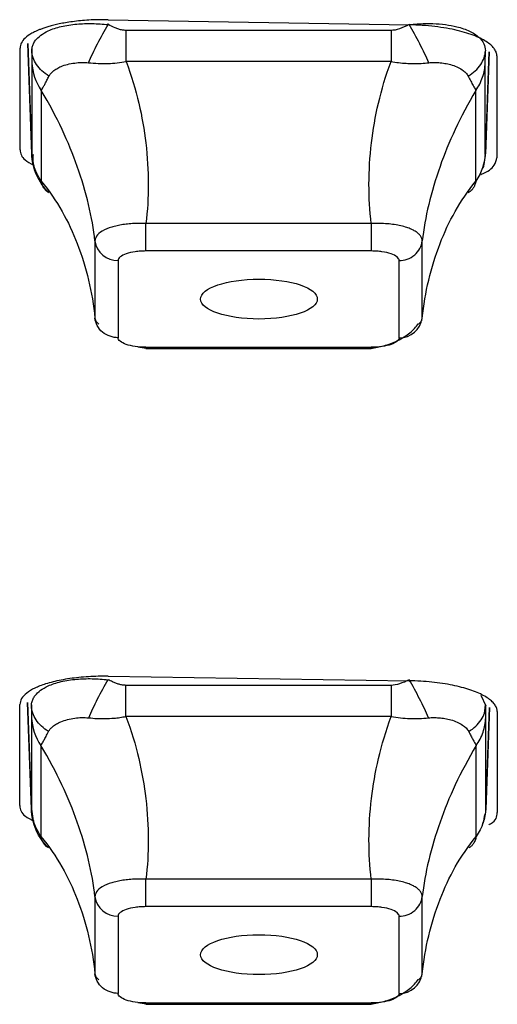
# Model space of a CAD drawing. Units: inches. Extents: x -27.3 to 23.7, y 3.2 to 36.2.
# Drawn here: x -12 to -11.8, y 10.5 to 10.9 of the extents above; entities that cross this region are included whole.
import ezdxf

# ---------------------------------------------------------------- set-up
doc = ezdxf.new("R2010")
doc.units = ezdxf.units.IN
doc.header["$MEASUREMENT"] = 0

msp = doc.modelspace()

# ---------------------------------------------------------------- linework, layer by layer
at = {"linetype": 'Continuous'}
for p, q in [((-11.93190607828306, 10.85902760331962), (-11.82954387357068, 10.85729837911094)), ((-11.93190607828998, 10.85737908813324), (-11.93190607186969, 10.8576948037567)), ((-11.83570780107432, 10.85539509339848), (-11.92574215078129, 10.85539509339848)), ((-11.9592448830229, 10.85094480291351), (-11.95781983041961, 10.81260082656142)), ((-11.95785111751259, 10.81349542616879), (-11.95924459585313, 10.85099318341084)), ((-11.96183636928276, 10.81479363448215), (-11.96182232301801, 10.84942559559854)), ((-11.95788276275439, 10.8493569468903), (-11.95785111751259, 10.84850536209977)), ((-11.80363012143888, 10.8126008264822), (-11.80231183496033, 10.84807204027621)), ((-11.80231391827877, 10.84807155280055), (-11.80359883434305, 10.81349542616877)), ((-11.79972780303917, 10.8467299803733), (-11.79971249933251, 10.81213185610497)), ((-11.95777831382898, 10.84443808032127), (-11.95777831382898, 10.81364451913029)), ((-11.8357078010743, 10.84487007371685), (-11.92574215078117, 10.84487007371685)), ((-11.80367163802666, 10.81364451913025), (-11.80367163802666, 10.84443808032125)), ((-11.95460678951087, 10.83499778584148), (-11.95460678951087, 10.80420422465052)), ((-11.80684316234475, 10.80420422465047), (-11.80684316234475, 10.83499778584144)), ((-11.95718671034838, 10.80925210894984), (-11.9570858954289, 10.80867594574416)), ((-11.84240657604377, 10.78979198681547), (-11.91904275106679, 10.78979198690176)), ((-11.84240657703338, 10.78979198681557), (-11.84240657703338, 10.7804766413461)), ((-11.93636060329263, 10.78386914576551), (-11.93636060329263, 10.75765803200728)), ((-11.82508934856301, 10.75765781737453), (-11.82508934856301, 10.78386893113302)), ((-11.84240657703338, 10.7804766413461), (-11.91904337482175, 10.7804766413461)), ((-11.9285285138597, 10.77723253273305), (-11.9285285138597, 10.75102120416945)), ((-11.83292143799593, 10.75102120416928), (-11.83292143799593, 10.77723253273288)), ((-11.92173805767174, 10.74796627169472), (-11.91891651171818, 10.74743018634281)), ((-11.91904337482226, 10.74777709555623), (-11.84240657703388, 10.74777709555623)), ((-11.91904337482226, 10.74730223430257), (-11.91904337482226, 10.74777709555623)), ((-11.91904337482226, 10.74730223430257), (-11.84240657703388, 10.74730223430257)), ((-11.93190607827782, 10.6360159480832), (-11.82954387354661, 10.63447493660609)), ((-11.8356304785059, 10.63292232202239), (-11.9258194733498, 10.63292232202243)), ((-11.80514924845712, 10.62959958820036), (-11.80346346161869, 10.62593009653482)), ((-11.96196593245426, 10.5920620380562), (-11.96194111388931, 10.62640412437391)), ((-11.95933359320861, 10.6271136856935), (-11.95795600416643, 10.59004681424925)), ((-11.95798649023683, 10.59092016060392), (-11.95933149065448, 10.62711340934881)), ((-11.95800182951333, 10.62634290800984), (-11.95798649023683, 10.62593009653485)), ((-11.80391037321403, 10.62342238208988), (-11.80364275851149, 10.62632037627764)), ((-11.83563047850582, 10.62236141397179), (-11.9258194733498, 10.62236141397179)), ((-11.803493947692, 10.59004681417264), (-11.80217844037712, 10.6254432488364)), ((-11.80218053589483, 10.62544272021491), (-11.8034634616188, 10.59092016060398)), ((-11.7995978810565, 10.62400803929727), (-11.79957060000106, 10.58973221681326)), ((-11.95791574861994, 10.62194474935424), (-11.95791574861994, 10.59109829641136)), ((-11.8035342032357, 10.59109829641139), (-11.8035342032357, 10.62194474935428)), ((-11.95472410505381, 10.61247544769363), (-11.95472410505381, 10.58162899475071)), ((-11.80672584680182, 10.5816289947507), (-11.80672584680182, 10.61247544769363)), ((-11.9578889824789, 10.59092445622557), (-11.95733513227877, 10.58696232694546)), ((-11.80422783231348, 10.58610204662115), (-11.80382139188648, 10.58903337504298)), ((-11.95727512499343, 10.58653304729148), (-11.95720810063523, 10.58605356895589)), ((-11.84240658936407, 10.56707496026987), (-11.91904273725774, 10.56707496035637)), ((-11.84240658847194, 10.56707496026983), (-11.84240658847194, 10.55775963398754)), ((-11.93636061328774, 10.56115211167055), (-11.93636061328773, 10.53494100676932)), ((-11.82508933856789, 10.53494079154231), (-11.82508933856789, 10.56115189644265)), ((-11.84240658847194, 10.55775963398754), (-11.91904336338277, 10.55775963398754)), ((-11.92852852589317, 10.55451551734658), (-11.92852852589317, 10.52830419660756)), ((-11.83292142596247, 10.52830419660725), (-11.83292142596247, 10.55451551734627)), ((-11.92173806806301, 10.52524925764751), (-11.9189165000877, 10.52471317012447)), ((-11.91904336338368, 10.52506007996629), (-11.84240658847287, 10.52506007996629)), ((-11.91904336338368, 10.52458521871263), (-11.91904336338368, 10.52506007996629)), ((-11.91904336338368, 10.52458521871263), (-11.84240658847287, 10.52458521871263))]:
    msp.add_line(p, q, dxfattribs=at)
for centre, radius, start, end in [((-11.92872718448694, 10.78493783696767), 0.0077078650329496, 187.9697022878427, 271.4769653035693), ((-11.83272276736869, 10.75872650840389), 0.0077078650329368, 268.5230346963509, 352.0302977122262), ((-11.92872719576181, 10.56222082310898), 0.0077078665406732, 187.9698509697632, 271.4769593737325), ((-11.83272275609381, 10.53600950236964), 0.0077078665406559, 268.52304062616, 352.0301490303544)]:
    msp.add_arc(centre, radius, start, end, dxfattribs=at)
for centre, major_axis, ratio in [((-11.88060648884601, 10.76414036579777), (0.0198403323626408, 7.0993114321e-06), 0.3415978452979572), ((-11.88060643341998, 10.54143687252867), (0.0198404500528007, 1.42049355993e-05), 0.3417554800339733)]:
    msp.add_ellipse(centre, major_axis=major_axis, ratio=ratio, dxfattribs=at)
for points, knots in [([(-11.93190607829002, 10.85902760331973), (-11.93302927673146, 10.85903469334776), (-11.935217703662, 10.85904850747685), (-11.93837393832061, 10.85891574867264), (-11.94128990054204, 10.85869299703177), (-11.94394981902124, 10.85838982789045), (-11.94634740257007, 10.85802793228983), (-11.94848417850536, 10.85762424783373), (-11.95036787433555, 10.85719481249199), (-11.95201090864294, 10.85675367896307), (-11.95342901875541, 10.85631314733713), (-11.95464005505887, 10.85588376180356), (-11.9556629136968, 10.85547444159334), (-11.956516715562, 10.8550925797425), (-11.95721987106358, 10.85474431212857), (-11.95856415328822, 10.85401356733838), (-11.96020479786605, 10.85283094728793), (-11.96157522476181, 10.85113953801328), (-11.96174112317615, 10.84998882034526), (-11.96182232301782, 10.8494255955981)], [0, 0, 0, 0, 0.0717370799820283, 0.1397717019182129, 0.2041025002807745, 0.2647281881954901, 0.3216475575359876, 0.374859479040001, 0.4243629024583278, 0.4701568567531199, 0.5122404503725435, 0.550612871646952, 0.5852733893856898, 0.6162213538206776, 0.6434561981808945, 0.6669774414981366, 0.7825683946321527, 0.8935769699521336, 1, 1, 1, 1]), ([(-11.9578511175126, 10.84850536209972), (-11.95782478002297, 10.84890907246903), (-11.95777210531445, 10.84971648905798), (-11.95731636953827, 10.85090492018947), (-11.95644029041855, 10.85230145837956), (-11.95486619877968, 10.85382501207365), (-11.95205801924106, 10.85547255743668), (-11.9479847237796, 10.85684798939279), (-11.94281845211361, 10.85763144188932), (-11.93736986694931, 10.85782018480226), (-11.93372774629986, 10.85752615306221), (-11.93190607828998, 10.8573790881332)], [0, 0, 0, 0, 0.0674003234301111, 0.1347999540664067, 0.2022001717031772, 0.3154757103959982, 0.4287600724294868, 0.5799702582691891, 0.7312512990436771, 0.8655808089978682, 1, 1, 1, 1]), ([(-11.93857617792577, 10.8444373037468), (-11.93770975125011, 10.84642037217913), (-11.93665171059262, 10.84864107979919), (-11.93434568056311, 10.85311539740431), (-11.93310361761141, 10.85535750852568), (-11.93190607829012, 10.85737908813319)], [0, 0, 0, 0, 0.5, 0.5, 1, 1, 1, 1]), ([(-11.92574215078136, 10.85539509339361), (-11.92617438176779, 10.85542205307495), (-11.92703891149122, 10.85547597666344), (-11.92829406053785, 10.8558074982287), (-11.92994485992541, 10.85638435701421), (-11.9311164402537, 10.8569785832523), (-11.93190607829012, 10.85737908813319)], [0, 0, 0, 0, 0.1973408506598098, 0.3947126337368339, 0.5920399858039715, 0.9999999999999998, 0.9999999999999998, 0.9999999999999998, 0.9999999999999998]), ([(-11.82287377327422, 10.84443727821263), (-11.82374021360473, 10.84642034595589), (-11.82479826953475, 10.8486410506827), (-11.82710433074108, 10.85311535971954), (-11.82834640955561, 10.85535746527948), (-11.82954396389699, 10.85737903973192)], [0, 0, 0, 0, 0.5, 0.5, 1, 1, 1, 1]), ([(-11.82954387356562, 10.85737908813319), (-11.82863162023892, 10.85746178153697), (-11.82680712296236, 10.85762716749454), (-11.82410048243204, 10.85773400222843), (-11.82085143368522, 10.85771966359436), (-11.8171605393688, 10.85744248603742), (-11.81283017813447, 10.85664850666214), (-11.80880823899758, 10.85525520532067), (-11.80578909909843, 10.8532390821805), (-11.80393366550475, 10.85092970355096), (-11.80371046955704, 10.84931365567436), (-11.80359883434312, 10.84850536209966)], [0, 0, 0, 0, 0.0674003234301969, 0.1347999540663916, 0.2022001717033198, 0.3154757103959858, 0.4287600724294915, 0.5799702582692178, 0.7312512990436794, 0.8655808089978503, 1, 1, 1, 1]), ([(-11.79972780303919, 10.84672998037251), (-11.79976357098202, 10.84710453610663), (-11.79983625347415, 10.84786565464035), (-11.80043383360888, 10.84902040410614), (-11.80142273525435, 10.850186179314), (-11.80286116756269, 10.8513438803891), (-11.80475360196057, 10.85247104756539), (-11.80710774736239, 10.85354338200807), (-11.80991639355069, 10.85453495468416), (-11.81316040670813, 10.85541834093292), (-11.81680601733177, 10.85616737137784), (-11.82080406690751, 10.85674999219055), (-11.82508910795735, 10.85716029921078), (-11.82804708508135, 10.85725198466005), (-11.82954387356561, 10.85729837911102)], [0, 0, 0, 0, 0.0708295770502053, 0.1439297250495824, 0.2193012368395834, 0.296944926318621, 0.3768616321857278, 0.4590522211647239, 0.5435175907930134, 0.6302586718432241, 0.7192764304332978, 0.8105718698717895, 0.9041460322767383, 1, 1, 1, 1]), ([(-11.9257421516335, 10.84486991073561), (-11.92574213473242, 10.84574373217092), (-11.92574210093112, 10.84749133154635), (-11.92574221298309, 10.85016585798133), (-11.92574210037405, 10.85282684059205), (-11.92574213397931, 10.85453902861874), (-11.92574215078136, 10.85539509339361)], [0, 0, 0, 0, 0.2500036718448894, 0.4999948995562079, 0.7500059882027214, 1, 1, 1, 1]), ([(-11.95199849227543, 10.83984657655923), (-11.95373532240046, 10.84093927336818), (-11.95520645030386, 10.84229494627779), (-11.95722985693226, 10.84528849010527), (-11.95777693560359, 10.84691866776547), (-11.95785111573651, 10.84850528341074)], [0, 0, 0, 0, 0.5, 0.5, 1, 1, 1, 1]), ([(-11.80945149355904, 10.83984661349057), (-11.80771465625852, 10.84093931320462), (-11.80624352052493, 10.8422949915529), (-11.80422010090289, 10.84528855016769), (-11.80367301718894, 10.84691873709007), (-11.80359883434324, 10.84850536209977)], [0, 0, 0, 0, 0.5, 0.5, 1, 1, 1, 1]), ([(-11.80367163804243, 10.84443808032179), (-11.80367064873687, 10.8446125333446), (-11.80366866997065, 10.84496146673511), (-11.80365650462546, 10.84571811376407), (-11.80363533650067, 10.84685233926767), (-11.80361353107076, 10.84783981168133), (-11.80359883434324, 10.84850536209977)], [0, 0, 0, 0, 0.1973408506336956, 0.3947126337355184, 0.592039985805128, 1, 1, 1, 1]), ([(-11.95199844641126, 10.83984660744114), (-11.95180972266868, 10.84014965839975), (-11.95143246252905, 10.84075545947913), (-11.95054460360401, 10.84159196844782), (-11.94938809909041, 10.84241186617006), (-11.94716882383143, 10.84356837389199), (-11.94426358146325, 10.84424943449021), (-11.94098906194446, 10.84458012247406), (-11.93938052617343, 10.84448500668819), (-11.9385760249813, 10.84443743499939)], [0, 0, 0, 0, 0.0934069259254008, 0.186721127056429, 0.3096741203449143, 0.4327991863867639, 0.7393475910260581, 0.869635989740939, 1, 1, 1, 1]), ([(-11.93857616203847, 10.84443729523369), (-11.9374806593518, 10.8443338357492), (-11.93528970056663, 10.84412692118003), (-11.93201987771428, 10.8441301064016), (-11.92882409422903, 10.84434312836302), (-11.92676958759999, 10.84469429579817), (-11.9257421516335, 10.84486991073561)], [0, 0, 0, 0, 0.2627370818325999, 0.5254629903115762, 0.762689307349735, 1, 1, 1, 1]), ([(-11.92574215078126, 10.84487007371686), (-11.9221715552009, 10.83518039826582), (-11.91794576460744, 10.81613943568618), (-11.91797781714582, 10.7985547412248), (-11.91904337489624, 10.78979198620303)], [0.1793884026566972, 0.1793884026566972, 0.1793884026566972, 0.1793884026566972, 0.8147200412520614, 1.499472320439064, 1.499472320439064, 1.499472320439064, 1.499472320439064]), ([(-11.84240657703387, 10.78979198681551), (-11.84347213471049, 10.79855474164985), (-11.84350418719712, 10.81613943591634), (-11.83927839665466, 10.83518039826586), (-11.83570780107429, 10.84487007371688)], [0.1793884186106067, 0.1793884186106067, 0.1793884186106067, 0.1793884186106067, 0.8641406818437001, 1.499472320438062, 1.499472320438062, 1.499472320438062, 1.499472320438062]), ([(-11.83570780109248, 10.8448700337315), (-11.83485452920456, 10.8447224751687), (-11.83314798770755, 10.84442735843719), (-11.83058148158188, 10.84419327167464), (-11.82800395463474, 10.84411404772084), (-11.82542453066605, 10.84418652513961), (-11.82372402917542, 10.84435369351706), (-11.82287377327422, 10.84443727821263)], [0, 0, 0, 0, 0.1971542588090687, 0.3943079910812038, 0.5914622930890506, 0.7957299078680388, 1, 1, 1, 1]), ([(-11.82287379540369, 10.84443730097679), (-11.8222964693436, 10.84447834747209), (-11.82114239033339, 10.84456039971595), (-11.81930643832045, 10.84446531047724), (-11.81739063704306, 10.84423441773246), (-11.81448597311848, 10.84363843504055), (-11.81209566372966, 10.84250831026778), (-11.81027447329738, 10.84109616280376), (-11.80972606165296, 10.84026332755377), (-11.80945177628756, 10.83984678913195)], [0, 0, 0, 0, 0.0934069259259088, 0.1867211270573118, 0.3096741203430856, 0.4327991863851074, 0.7393475910270308, 0.8696359897371942, 1, 1, 1, 1]), ([(-11.8068425564203, 10.83499741591334), (-11.80638689715805, 10.83571538692194), (-11.80547560131433, 10.83715129320157), (-11.80452323390412, 10.83950012912244), (-11.80386819358287, 10.84193703623403), (-11.80373715506411, 10.84360441794143), (-11.80367163804243, 10.84443808032179)], [0, 0, 0, 0, 0.2500036718445984, 0.4999948995559473, 0.7500059882022126, 1, 1, 1, 1]), ([(-11.95460693807631, 10.83499769503758), (-11.95450322134583, 10.8351774458592), (-11.95429578816185, 10.83553694702239), (-11.95384528614492, 10.8363347378172), (-11.95331202728185, 10.83731946527205), (-11.95269954424141, 10.8384836391836), (-11.9522321772088, 10.83939226226407), (-11.95199849227543, 10.83984657655923)], [0, 0, 0, 0, 0.1971542588080303, 0.3943079910800543, 0.5914622930886699, 0.7957299078686483, 1, 1, 1, 1]), ([(-11.80945149387072, 10.83984659965029), (-11.80915271915438, 10.83926626920858), (-11.80855518242764, 10.83810563300475), (-11.80782454888809, 10.83674058155778), (-11.80722853993333, 10.83565673412544), (-11.80697123284157, 10.83521721470047), (-11.8068425564203, 10.83499741591334)], [0, 0, 0, 0, 0.2627370818305855, 0.5254629903018401, 0.762689307340277, 1, 1, 1, 1]), ([(-11.93636060329261, 10.78386914585187), (-11.93729166499706, 10.79194901663934), (-11.94110874926352, 10.80821722860186), (-11.94918367655872, 10.82594170864745), (-11.95460678951085, 10.83499778584148)], [0.1793884186107579, 0.1793884186107579, 0.1793884186107579, 0.1793884186107579, 0.8641406818437001, 1.499472320438091, 1.499472320438091, 1.499472320438091, 1.499472320438091]), ([(-11.80684316234479, 10.83499778584147), (-11.8122662752969, 10.82594170864749), (-11.82034120259223, 10.80821722860184), (-11.82415828685847, 10.7919490166393), (-11.82508934856298, 10.78386914585185)], [0.179388418610815, 0.179388418610815, 0.179388418610815, 0.179388418610815, 0.8147200572041802, 1.499472320437065, 1.499472320437065, 1.499472320437065, 1.499472320437065]), ([(-11.96183636928281, 10.8147936344805), (-11.96162686799255, 10.81361911425029), (-11.96129974100962, 10.81178515294716), (-11.95832861252097, 10.81023128117902), (-11.95726027800647, 10.80967255245109)], [0, 0, 0, 0, 0.6404280331312556, 1, 1, 1, 1]), ([(-11.9577783138132, 10.81364451913077), (-11.95777930311877, 10.81352330874576), (-11.95778128188499, 10.81328086897645), (-11.95779344723017, 10.81317894349174), (-11.95781461535496, 10.81318395570902), (-11.95783642078487, 10.81337001997907), (-11.95785111751239, 10.81349542616872)], [0, 0, 0, 0, 0.1973408506321756, 0.3947126337337372, 0.592039985803586, 1, 1, 1, 1]), ([(-11.95199845829661, 10.80027406069277), (-11.95373529559725, 10.8019594311584), (-11.95520643133085, 10.80403885194133), (-11.95722985095281, 10.80860982799855), (-11.95777693466669, 10.81108963601844), (-11.9578511175124, 10.81349542616872)], [0, 0, 0, 0, 0.5, 0.5, 1, 1, 1, 1]), ([(-11.9546073954353, 10.80420385413942), (-11.95506305469757, 10.80492183670904), (-11.95597435054129, 10.80635776611011), (-11.9569267179515, 10.80870652538292), (-11.95758175827276, 10.81114350952364), (-11.95771279679152, 10.81281086824368), (-11.9577783138132, 10.81364451913077)], [0, 0, 0, 0, 0.2500036718444829, 0.4999948995556624, 0.7500059882020164, 1, 1, 1, 1]), ([(-11.95739319026015, 10.81326424121665), (-11.95748789107354, 10.81255670685623), (-11.95763458078838, 10.81146074991712), (-11.95735822307377, 10.81014047609368), (-11.95726027800647, 10.80967255245109)], [0, 0, 0, 0, 0.6455859123498784, 1, 1, 1, 1]), ([(-11.80520786619328, 10.80642941127397), (-11.80512361650537, 10.80646122754433), (-11.80280206344758, 10.80733794485392), (-11.80042372719706, 10.80929784327302), (-11.79992445266904, 10.81128729066448), (-11.79971249933248, 10.81213185610665)], [0, 0, 0, 0, 0.0212109813057647, 0.584481909945947, 1, 1, 1, 1]), ([(-11.80435280880485, 10.80871510272932), (-11.80413219923458, 10.80954195626554), (-11.80391038191482, 10.81037333649549), (-11.80394472767835, 10.81107317927532), (-11.80394491468394, 10.81107698977479)], [0, 0, 0, 0, 0.9945552064199011, 1, 1, 1, 1]), ([(-11.95199845798493, 10.80027405772004), (-11.95229723270127, 10.80044309525016), (-11.95289476942804, 10.80078116312177), (-11.95362540296762, 10.80165280223603), (-11.95422141192226, 10.80275499945503), (-11.95447871901402, 10.8037208453335), (-11.9546073954353, 10.80420385413942)], [0, 0, 0, 0, 0.2627370818316632, 0.5254629903114151, 0.7626893073511349, 1, 1, 1, 1]), ([(-11.95460678951087, 10.80420422465048), (-11.94918367655873, 10.79759057868073), (-11.9411087492634, 10.78275670960912), (-11.93729166499716, 10.76646657245452), (-11.93636060329265, 10.75765781728851)], [0.1793884186107979, 0.1793884186107979, 0.1793884186107979, 0.1793884186107979, 0.8147200572051788, 1.499472320438081, 1.499472320438081, 1.499472320438081, 1.499472320438081]), ([(-11.82508934856301, 10.7576578172885), (-11.82415828685853, 10.76646657245453), (-11.82034120259209, 10.78275670960913), (-11.81226627529679, 10.79759057868073), (-11.8068431623447, 10.80420422465044)], [0.1793884186107546, 0.1793884186107546, 0.1793884186107546, 0.1793884186107546, 0.8641406818437001, 1.499472320437064, 1.499472320437064, 1.499472320437064, 1.499472320437064]), ([(-11.80684301377931, 10.80420413385899), (-11.80694673050979, 10.80380021233381), (-11.80715416369378, 10.8029923703622), (-11.8076046657107, 10.80203456757109), (-11.80813792457377, 10.80125616275417), (-11.80875040761425, 10.80065590675479), (-11.80921777464685, 10.80040131830817), (-11.8094514595802, 10.80027402331295)], [0, 0, 0, 0, 0.1971542588144873, 0.3943079910922069, 0.5914622930971704, 0.7957299078699723, 1, 1, 1, 1]), ([(-11.91904337459726, 10.78979200742152), (-11.91981486827296, 10.78981905469266), (-11.92135989865582, 10.7898732208602), (-11.92363523341438, 10.78978647940181), (-11.92582963735141, 10.78959083921477), (-11.92790505848188, 10.78927901408631), (-11.92982036248105, 10.78885700179848), (-11.93225827447523, 10.78811835018596), (-11.93472643497478, 10.78687247996748), (-11.93597527833069, 10.78546317871022), (-11.93633007423798, 10.78443870016621), (-11.93635044091387, 10.78405895648995), (-11.93636062106228, 10.78386914412202)], [0, 0, 0, 0, 0.085185241199421, 0.1705960657493613, 0.2559728733856695, 0.3411128604684637, 0.4261930184445865, 0.5114606181116953, 0.7019708561078855, 0.8923711509350143, 0.9462024308078811, 1, 1, 1, 1]), ([(-11.91904337482171, 10.78047664134603), (-11.91904340114899, 10.78107269010233), (-11.91904343149267, 10.78238279927945), (-11.91904347688984, 10.78594016816633), (-11.91904349038114, 10.78807251500963), (-11.91904349314117, 10.78979200749741)], [0, 0, 0, 0, 0.5, 0.5, 1, 1, 1, 1]), ([(-11.82508926433901, 10.78386913757482), (-11.82511549781776, 10.78416902360166), (-11.82516803424542, 10.78476958979872), (-11.82566045308988, 10.78562947582433), (-11.82641857186415, 10.78644365787816), (-11.82746006040014, 10.78719787864057), (-11.82877076127441, 10.78787922500191), (-11.83096057017158, 10.78872334715193), (-11.83447298504654, 10.78952295418017), (-11.83826827537247, 10.78983884824772), (-11.84094558604668, 10.78985141123132), (-11.84191968173732, 10.7898117937162), (-11.84240657703327, 10.78979199116299)], [0, 0, 0, 0, 0.0851852411993918, 0.1705960657492701, 0.2559728733857142, 0.3411128604686088, 0.4261930184447686, 0.5114606181119964, 0.7019708561108243, 0.8923711509398646, 0.9462024308092198, 1, 1, 1, 1]), ([(-11.83292143799616, 10.77723253273288), (-11.83117869945315, 10.77723253880737), (-11.82917009669063, 10.77785567575791), (-11.82616502634725, 10.78038526558201), (-11.82527196735778, 10.78221217287602), (-11.82508926402708, 10.78386917808844)], [0, 0, 0, 0, 0.5, 0.5, 1, 1, 1, 1]), ([(-11.91904337482171, 10.78047664134603), (-11.91965892712002, 10.78046278492132), (-11.92089886948805, 10.78043487312876), (-11.92326984481242, 10.78017585099227), (-11.92593767336223, 10.779588200887), (-11.92764556782622, 10.7786776662288), (-11.92841068273678, 10.77786886856453), (-11.92848912673293, 10.7774452391838), (-11.92852851385947, 10.77723253273281)], [0, 0, 0, 0, 0.1244691446455582, 0.2507253508479957, 0.5003636053964255, 0.7496556863665692, 0.8743008561207737, 1, 1, 1, 1]), ([(-11.83292143799616, 10.77723253273286), (-11.83296195147167, 10.77744306401816), (-11.83304356009358, 10.77786714928459), (-11.833800890156, 10.77867807060485), (-11.83551906411955, 10.77959052170781), (-11.83818128935965, 10.78017465601718), (-11.84054605552927, 10.78043634072855), (-11.84178466497668, 10.7804631701554), (-11.84240657703408, 10.78047664134608)], [0, 0, 0, 0, 0.1244691446460171, 0.250725350847228, 0.500363605395301, 0.7496556863648367, 0.8743008561120188, 1, 1, 1, 1]), ([(-11.93636068751661, 10.75765780916496), (-11.93633464724516, 10.75743477962473), (-11.93628249818073, 10.75698813367153), (-11.93582535982281, 10.75630493507609), (-11.93530064845321, 10.75585823683811), (-11.93503832348709, 10.7556349138706)], [0, 0, 0, 0, 0.3327756046517278, 0.6664268642866614, 1, 1, 1, 1]), ([(-11.92852851385947, 10.75102120416947), (-11.93027125240249, 10.75102119223505), (-11.932279855165, 10.7516443084293), (-11.93528492550838, 10.75417386719989), (-11.93617798449784, 10.75600076526531), (-11.93636068782855, 10.75765776858976)], [0, 0, 0, 0, 0.5, 0.5, 1, 1, 1, 1]), ([(-11.82640538156488, 10.75564021570903), (-11.82602172142142, 10.75597640984978), (-11.82525442215021, 10.75664877971563), (-11.82514436024081, 10.75732147641886), (-11.82508933079336, 10.75765781555818)], [0, 0, 0, 0, 0.5000136945764044, 1, 1, 1, 1]), ([(-11.84253415155459, 10.74743024970526), (-11.84107939065947, 10.74764788032063), (-11.83806032048503, 10.74809952986806), (-11.83328369210366, 10.74998207980285), (-11.82898125951918, 10.75256342147755), (-11.82729438484419, 10.75468464779228), (-11.8264465391847, 10.75575080436596)], [0, 0, 0, 0, 0.2291937566380136, 0.4756465733674318, 0.736452990017701, 1, 1, 1, 1]), ([(-11.91904337482154, 10.74777709555661), (-11.92144185353493, 10.7477770985961), (-11.92401663672272, 10.74813887319974), (-11.92746869959686, 10.74931891354026), (-11.92853061674063, 10.75019792178357), (-11.92852860638309, 10.75102120419626)], [0, 0, 0, 0, 0.5, 0.5, 1, 1, 1, 1]), ([(-11.83292143799599, 10.75102120416989), (-11.83292144688283, 10.75020087613657), (-11.83397920506084, 10.74932024842165), (-11.83742941220082, 10.74813957338268), (-11.8399994603704, 10.74777637632896), (-11.84240657711119, 10.74777706391173)], [0, 0, 0, 0, 0.5, 0.5, 1, 1, 1, 1]), ([(-11.93190607829002, 10.63601594808329), (-11.93302919154038, 10.63602104780119), (-11.93527549623029, 10.63603124759203), (-11.93860291058959, 10.63588422030036), (-11.94184643112214, 10.63562099714162), (-11.94496526677972, 10.63523382853049), (-11.94792001899767, 10.63473152644024), (-11.95067390838882, 10.63411976085712), (-11.95377380184419, 10.63324430876209), (-11.95696288155872, 10.63200473745749), (-11.95974401179435, 10.63031683381426), (-11.96158744348329, 10.62842438845539), (-11.96182247538553, 10.62708182062551), (-11.96194111388931, 10.62640412437638)], [0, 0, 0, 0, 0.0714806533098811, 0.1429662829782147, 0.2144569693070108, 0.2859527925961626, 0.357453833143418, 0.4289601712443902, 0.500471887192457, 0.6217028195841813, 0.7453686333851892, 0.871468153618901, 1, 1, 1, 1]), ([(-11.957986490237, 10.62593009653492), (-11.95795970862275, 10.62633904741411), (-11.95790614569083, 10.62715694464409), (-11.95744249437329, 10.62835854867106), (-11.95655357712168, 10.62976534369786), (-11.95496148687064, 10.63129595120892), (-11.95213236693936, 10.63294561213721), (-11.94803878861711, 10.63432207439111), (-11.94285580108616, 10.63510517422574), (-11.93738908752044, 10.63529518880437), (-11.93373416548247, 10.63499851199789), (-11.93190607828995, 10.63485012276699)], [0, 0, 0, 0, 0.067817049930353, 0.1356333489087346, 0.2034501406223829, 0.316751083817373, 0.4300603440399709, 0.5808438786985151, 0.7316982207159914, 0.8658031439953862, 1, 1, 1, 1]), ([(-11.93848810836924, 10.62190528737727), (-11.93763169278048, 10.62388975706644), (-11.93658723429773, 10.62611060823354), (-11.93431213857027, 10.6305850241924), (-11.93308728120624, 10.63282722171501), (-11.93190607829008, 10.63485012276692)], [0, 0, 0, 0, 0.5, 0.5, 1, 1, 1, 1]), ([(-11.92581947334989, 10.63292232201804), (-11.92621933693108, 10.63294525477756), (-11.92702069211627, 10.63299121366608), (-11.92818853746557, 10.63327870937245), (-11.92932229000961, 10.63365591386594), (-11.93056892385669, 10.63417066733906), (-11.93141402508706, 10.63460009314339), (-11.93190607829007, 10.63485012276692)], [0, 0, 0, 0, 0.1851882941229512, 0.3711305723038709, 0.556248140245508, 0.7416291491643024, 1, 1, 1, 1]), ([(-11.92581947421027, 10.62236124948405), (-11.92581945840328, 10.6232378031822), (-11.92581942679007, 10.62499086749823), (-11.92581953146784, 10.62767464677084), (-11.92581942625376, 10.63034508169509), (-11.92581945765152, 10.63206326136693), (-11.92581947334989, 10.63292232201804)], [0, 0, 0, 0, 0.2500036148050405, 0.4999949426012443, 0.7500059643345564, 1, 1, 1, 1]), ([(-11.82296185843798, 10.62190526565427), (-11.82381828257828, 10.62388973481888), (-11.82486275079011, 10.62611058413054), (-11.82713786637359, 10.63058499412424), (-11.82836273382207, 10.6328271875834), (-11.82954394612973, 10.63485008444135)], [0, 0, 0, 0, 0.5, 0.5, 1, 1, 1, 1]), ([(-11.79959788105651, 10.62400803929631), (-11.79963350195373, 10.62437866574427), (-11.79970528818231, 10.62512558334003), (-11.80028652038345, 10.62624859209295), (-11.80122633449005, 10.62736517339259), (-11.80256359303519, 10.62845972532897), (-11.80428730320521, 10.62951511274069), (-11.80639194981911, 10.63051393888409), (-11.80886172388678, 10.63143852871553), (-11.81167435291448, 10.63227144704577), (-11.814799716054, 10.63299540272222), (-11.8182000639364, 10.63359530739618), (-11.82183001743154, 10.63405235409886), (-11.82563681539568, 10.63436856077906), (-11.82823584608229, 10.6344393234928), (-11.82954387356561, 10.63447493660612)], [0, 0, 0, 0, 0.0704456162879828, 0.1419679319700049, 0.2145677007744942, 0.2882456876421053, 0.3630026694513657, 0.4388394356929581, 0.5157567890965157, 0.593755546214412, 0.6728365379656585, 0.7530006101431456, 0.8342486238872627, 0.9165814561282454, 1, 1, 1, 1]), ([(-11.95216351388329, 10.61722799638662), (-11.95389192053157, 10.61832840135443), (-11.95535512242684, 10.61969157697664), (-11.95736784873267, 10.6226994586728), (-11.95791225981912, 10.62433652323385), (-11.9579864888305, 10.62593003387193)], [0, 0, 0, 0, 0.5, 0.5, 1, 1, 1, 1]), ([(-11.80928645603464, 10.61722802940098), (-11.80755804636405, 10.61832843678446), (-11.80609484068513, 10.61969161629557), (-11.8040821072348, 10.62269950830449), (-11.80353769286273, 10.62433657925432), (-11.80346346161887, 10.62593009653489)], [0, 0, 0, 0, 0.5, 0.5, 1, 1, 1, 1]), ([(-11.80353420324988, 10.62194474935477), (-11.80353336171494, 10.62210415569174), (-11.80353167521876, 10.62242361737989), (-11.80352112542367, 10.62310693147757), (-11.80350728371425, 10.62386716803523), (-11.80348839457707, 10.62480183493001), (-11.80347263658149, 10.62551491282637), (-11.80346346161887, 10.62593009653489)], [0, 0, 0, 0, 0.1851882941216185, 0.3711305723026049, 0.5562481402441115, 0.7416291491633284, 1, 1, 1, 1]), ([(-11.93848808462107, 10.62190527483383), (-11.93755514207419, 10.62181811692916), (-11.93568918675058, 10.62164379455878), (-11.93282209015307, 10.62160372007668), (-11.93020827480066, 10.62173531120198), (-11.92786692262554, 10.6219916263956), (-11.92650250529455, 10.6222379428078), (-11.92581947421027, 10.62236124948405)], [0, 0, 0, 0, 0.2266706103186685, 0.4533582839077067, 0.6800482079137745, 0.8398312492070295, 1, 1, 1, 1]), ([(-11.92581947334987, 10.6223614139718), (-11.92220087724045, 10.61259451084314), (-11.91794566146869, 10.5934828452551), (-11.91797781702688, 10.57583754702394), (-11.91904336345763, 10.56707495965581)], [0.1793879028317048, 0.1793879028317048, 0.1793879028317048, 0.1793879028317048, 0.8192809595396717, 1.504019527840066, 1.504019527840066, 1.504019527840066, 1.504019527840066]), ([(-11.84240658847274, 10.56707496026987), (-11.84347213482954, 10.57583754745008), (-11.84350429033556, 10.59348284548582), (-11.83924907461524, 10.61259451084302), (-11.83563047850583, 10.62236141397169)], [0.1793879188269148, 0.1793879188269148, 0.1793879188269148, 0.1793879188269148, 0.8641264711320998, 1.504019527839072, 1.504019527839072, 1.504019527839072, 1.504019527839072]), ([(-11.83563047852391, 10.62236137398486), (-11.83457326794502, 10.62218239440005), (-11.83245884679029, 10.62182443523096), (-11.82928525474244, 10.62161756664048), (-11.82610371091695, 10.62162034038824), (-11.82402316599942, 10.62180901882495), (-11.82296185843798, 10.62190526565427)], [0, 0, 0, 0, 0.2474452273358816, 0.494890453955903, 0.742338376807052, 1, 1, 1, 1]), ([(-11.95216347957046, 10.61722801954898), (-11.95197072223729, 10.61753743019878), (-11.95158538848879, 10.61815596109229), (-11.9506782966904, 10.61900663962892), (-11.94949903812488, 10.61983806148202), (-11.94724056645758, 10.62100808889102), (-11.94428270028675, 10.62170289328697), (-11.94094681952538, 10.62204345744937), (-11.93930767737399, 10.62195143594343), (-11.9384879478138, 10.62190541629313)], [0, 0, 0, 0, 0.0942176627864492, 0.1883468949225122, 0.3110266426569105, 0.4338830279671388, 0.7397826616645456, 0.8698661710783241, 1, 1, 1, 1]), ([(-11.82296187474006, 10.62190528265661), (-11.82236747991453, 10.62194547141228), (-11.82117924814955, 10.62202581120333), (-11.81929828270131, 10.62192291800085), (-11.81734350011342, 10.62168243464951), (-11.81439049772791, 10.621070032956), (-11.81196230613704, 10.61992269710435), (-11.81011766168532, 10.61849141729088), (-11.80956375145332, 10.61764932769444), (-11.80928674278115, 10.61722820147672)], [0, 0, 0, 0, 0.0942176627864071, 0.1883468949224327, 0.3110266426561161, 0.4338830279664247, 0.73978266166413, 0.8698661710781417, 1, 1, 1, 1]), ([(-11.80672524092588, 10.61247507627837), (-11.80626667200728, 10.61319478476294), (-11.80534955670751, 10.61463416636034), (-11.80439101874833, 10.61699014214466), (-11.80373179523407, 10.61943507336275), (-11.80360006575291, 10.62110820963724), (-11.80353420324988, 10.62194474935477)], [0, 0, 0, 0, 0.2500036148052091, 0.4999949426012853, 0.7500059643346266, 1, 1, 1, 1]), ([(-11.95472425225385, 10.61247535735511), (-11.95459168554654, 10.61270330556827), (-11.9543265521323, 10.61315920199394), (-11.95372544576426, 10.61424335629665), (-11.9530141605704, 10.61557755598356), (-11.95245085957097, 10.61667048297973), (-11.95216351388329, 10.61722799638662)], [0, 0, 0, 0, 0.2474452273342742, 0.4948904539538649, 0.7423383768057884, 1, 1, 1, 1]), ([(-11.80928645649398, 10.6172280088923), (-11.80903347012628, 10.61673523941028), (-11.80852747834663, 10.61574966335165), (-11.80786438186322, 10.61450219172606), (-11.80735303667006, 10.61356491499367), (-11.80697409324668, 10.61289083429678), (-11.80680825833879, 10.61261377361891), (-11.80672524092588, 10.61247507627837)], [0, 0, 0, 0, 0.2266706103196522, 0.4533582839031432, 0.6800482079068593, 0.8398312492057076, 0.9999999999999998, 0.9999999999999998, 0.9999999999999998, 0.9999999999999998]), ([(-11.93636061328771, 10.56115211197546), (-11.93729167916734, 10.56923181755239), (-11.94112198426092, 10.58555607626027), (-11.94923966058105, 10.60334670228961), (-11.9547241050537, 10.61247544769367)], [0.1793879188269882, 0.1793879188269882, 0.1793879188269882, 0.1793879188269882, 0.8641264711320998, 1.504019527840046, 1.504019527840046, 1.504019527840046, 1.504019527840046]), ([(-11.80672584680201, 10.61247544769358), (-11.81221029127459, 10.60334670228953), (-11.82032796759462, 10.58555607626026), (-11.82415827268819, 10.56923181755239), (-11.82508933856789, 10.56115211197548)], [0.1793879188270478, 0.1793879188270478, 0.1793879188270478, 0.1793879188270478, 0.8192809755340416, 1.504019527839093, 1.504019527839093, 1.504019527839093, 1.504019527839093]), ([(-11.96196593245409, 10.59206203805715), (-11.96174088639466, 10.59081521468502), (-11.96140915698196, 10.58897733320407), (-11.95832650536459, 10.58745265852616), (-11.95733513227877, 10.58696232694546)], [0, 0, 0, 0, 0.6784024895228552, 1, 1, 1, 1]), ([(-11.95791574860575, 10.5910982964118), (-11.95791659014071, 10.59098417995008), (-11.95791827663687, 10.59075548240766), (-11.95792882643196, 10.59063994323783), (-11.95794266814138, 10.59062464738028), (-11.95796155727856, 10.59070656650095), (-11.95797731527415, 10.59084156110943), (-11.95798649023676, 10.59092016060391)], [0, 0, 0, 0, 0.1851882941233444, 0.371130572304807, 0.5562481402467458, 0.7416291491652024, 1, 1, 1, 1]), ([(-11.95216349582099, 10.57771571972788), (-11.95389190549159, 10.5794019498762), (-11.9553551111705, 10.58147958106724), (-11.95736784462083, 10.58604373020974), (-11.9579122589929, 10.58851865294198), (-11.95798649023676, 10.59092016060391)], [0, 0, 0, 0, 0.5, 0.5, 1, 1, 1, 1]), ([(-11.95472471092974, 10.58162862274688), (-11.95518327984834, 10.58234834204408), (-11.95610039514811, 10.58378774526618), (-11.9570589331073, 10.58614364944668), (-11.95771815662157, 10.58858865263543), (-11.95784988610272, 10.59026176743258), (-11.95791574860575, 10.5910982964118)], [0, 0, 0, 0, 0.2500036148050072, 0.4999949426011154, 0.7500059643344232, 0.9999999999999998, 0.9999999999999998, 0.9999999999999998, 0.9999999999999998]), ([(-11.80250877699328, 10.58558367411446), (-11.80230197866413, 10.58568033733168), (-11.79983699376362, 10.58683253895672), (-11.79969796501855, 10.58834585732215), (-11.79957060000099, 10.58973221681275)], [0, 0, 0, 0, 0.0838943593896302, 1, 1, 1, 1]), ([(-11.95216349536164, 10.57771571546389), (-11.95241648172935, 10.5778611162691), (-11.952922473509, 10.57815192882495), (-11.95358556999238, 10.57886566677777), (-11.95409691518557, 10.57971634504827), (-11.95447585860896, 10.5806438435644), (-11.95464169351683, 10.58130009930875), (-11.95472471092974, 10.58162862274688)], [0, 0, 0, 0, 0.2266706103233521, 0.4533582839145162, 0.6800482079102954, 0.8398312492039551, 1, 1, 1, 1]), ([(-11.95472410505364, 10.58162899475076), (-11.94923966058105, 10.57497551486664), (-11.94112198426103, 10.5600956278184), (-11.93729167916744, 10.54374937344889), (-11.93636061328774, 10.53494079123661)], [0.1793879188269808, 0.1793879188269808, 0.1793879188269808, 0.1793879188269808, 0.8192809755349477, 1.504019527840066, 1.504019527840066, 1.504019527840066, 1.504019527840066]), ([(-11.82508933856795, 10.53494079123664), (-11.82415827268829, 10.54374937344892), (-11.82032796759479, 10.56009562781839), (-11.81221029127468, 10.5749755148666), (-11.80672584680205, 10.58162899475072)], [0.1793879188270388, 0.1793879188270388, 0.1793879188270388, 0.1793879188270388, 0.8641264711320998, 1.504019527840045, 1.504019527840045, 1.504019527840045, 1.504019527840045]), ([(-11.80672569960178, 10.58162890442455), (-11.80685826630909, 10.58113367801027), (-11.80712339972334, 10.58014322518316), (-11.80772450609137, 10.57905651467175), (-11.80843579128523, 10.57821441020827), (-11.80899909228466, 10.57788416066267), (-11.80928643797234, 10.57771569694099)], [0, 0, 0, 0, 0.247445227333447, 0.4948904539531943, 0.7423383768057779, 1, 1, 1, 1]), ([(-11.91904336315846, 10.56707498088525), (-11.91981485804012, 10.56710202841871), (-11.92135989083618, 10.5671561951115), (-11.92363522914672, 10.56706945391076), (-11.92582963650734, 10.56687381369111), (-11.92790506077841, 10.56656198814084), (-11.92982036760217, 10.56613997517354), (-11.93225828233721, 10.56540132245904), (-11.93472644467141, 10.56415545045373), (-11.93597528866038, 10.562746147224), (-11.93633008444571, 10.56172166713899), (-11.93635045098116, 10.56134192289588), (-11.93636063105933, 10.56115211024531)], [0, 0, 0, 0, 0.0851852660897905, 0.170596115385407, 0.2559729461343894, 0.3411129584612978, 0.4261931446772496, 0.5114607655692489, 0.7019709540333292, 0.8923711974074628, 0.9462024542337814, 1, 1, 1, 1]), ([(-11.91904336338304, 10.55775963398761), (-11.91904338972239, 10.55835568189295), (-11.91904342007994, 10.55966578768712), (-11.91904346549792, 10.56322314749872), (-11.91904347899546, 10.56535548972087), (-11.91904348175686, 10.56707498096117)], [0, 0, 0, 0, 0.5, 0.5, 1, 1, 1, 1]), ([(-11.82508925430471, 10.56115210369434), (-11.82511548773242, 10.56145199037852), (-11.82516802405783, 10.56205255789123), (-11.82566044364705, 10.56291244564407), (-11.82641856361654, 10.56372662924504), (-11.82746005407091, 10.56448085131586), (-11.82877075726462, 10.56516219875707), (-11.83096056939661, 10.56600632184891), (-11.83447298876547, 10.56680592925481), (-11.8382682830167, 10.56712182290895), (-11.84094559626777, 10.56713438519116), (-11.84191969277148, 10.56709476733926), (-11.84240658847206, 10.56707496461779)], [0, 0, 0, 0, 0.0851852660933075, 0.1705961153918653, 0.2559729461400709, 0.3411129584635706, 0.4261931446772821, 0.5114607655689224, 0.7019709540358519, 0.8923711974121786, 0.9462024542351164, 1, 1, 1, 1]), ([(-11.83292142596227, 10.55451551734635), (-11.83117868990336, 10.55451552342364), (-11.82917009093647, 10.55513865829416), (-11.82616502281219, 10.55766823980907), (-11.82527196150741, 10.55949514169219), (-11.82508925399264, 10.56115214422657)], [0, 0, 0, 0, 0.5, 0.5, 1, 1, 1, 1]), ([(-11.91904336338304, 10.55775963398761), (-11.91965891720738, 10.55774577752654), (-11.92089886265188, 10.55771786566068), (-11.92326984382605, 10.55745884287129), (-11.92593767889325, 10.55687119129009), (-11.9276455776274, 10.5559606544104), (-11.92841069447169, 10.55515185475254), (-11.92848913866649, 10.55472822432547), (-11.92852852589327, 10.55451551734631)], [0, 0, 0, 0, 0.1244691459037963, 0.2507253538866425, 0.5003636057244593, 0.749655686332236, 0.8743008544582375, 1, 1, 1, 1]), ([(-11.83292142596227, 10.55451551734635), (-11.8329619395441, 10.55472604915358), (-11.83304354838031, 10.55515013547222), (-11.83380088035169, 10.55596105879323), (-11.83551905863054, 10.55687351212528), (-11.83818129036589, 10.55745764789513), (-11.84054606236441, 10.55771933326787), (-11.84178467487113, 10.55774616276262), (-11.84240658847272, 10.55775963398757)], [0, 0, 0, 0, 0.1244691459044849, 0.2507253538863274, 0.5003636057237794, 0.7496556863319059, 0.8743008544592518, 1, 1, 1, 1]), ([(-11.93636069755092, 10.53494078310906), (-11.93633465734557, 10.53471775346981), (-11.93628250841357, 10.53427110731885), (-11.9358253696448, 10.53358790823998), (-11.93530065771132, 10.53314120960235), (-11.93503833246549, 10.53291788643692)], [0, 0, 0, 0, 0.3327756070309839, 0.6664268682874951, 1, 1, 1, 1]), ([(-11.92852852589337, 10.52830419660747), (-11.93027126195225, 10.52830418466757), (-11.93227986091916, 10.52892729877231), (-11.93528492904343, 10.53145684921949), (-11.93617799034822, 10.53328374186974), (-11.93636069786299, 10.53494074251521)], [0, 0, 0, 0, 0.5, 0.5, 1, 1, 1, 1]), ([(-11.8425341631995, 10.52471323348008), (-11.84107940090177, 10.52493086339155), (-11.83806032797118, 10.52538251145505), (-11.83328369626233, 10.52726505750674), (-11.82898125909908, 10.52984639519574), (-11.82729438018188, 10.53196761957637), (-11.82644653229724, 10.53303377529484)], [0, 0, 0, 0, 0.2291937596918028, 0.4756465553379473, 0.7364529520603894, 1, 1, 1, 1]), ([(-11.82640537257633, 10.5329231882819), (-11.82602171201057, 10.53325938272548), (-11.82525441189409, 10.53393175319758), (-11.82514435015744, 10.53460445021124), (-11.82508932079631, 10.53494078950607)], [0, 0, 0, 0, 0.5000136941323156, 0.9999999999999998, 0.9999999999999998, 0.9999999999999998, 0.9999999999999998]), ([(-11.91904336338291, 10.52506007996661), (-11.92144184822248, 10.52506008301074), (-11.92401663727953, 10.52542185844523), (-11.92746870915917, 10.52660190187383), (-11.92853062875315, 10.527480912116), (-11.92852861842334, 10.52830419663426)], [0, 0, 0, 0, 0.5, 0.5, 1, 1, 1, 1]), ([(-11.83292142596237, 10.52830419660787), (-11.83292143486282, 10.52748386647927), (-11.83397919547005, 10.52660323675695), (-11.83742941163895, 10.5254225586379), (-11.83999946565282, 10.52505936074617), (-11.84240658854988, 10.52506004831946)], [0, 0, 0, 0, 0.5, 0.5, 1, 1, 1, 1])]:
    msp.add_open_spline(points, degree=3, knots=knots, dxfattribs=at)
for points in [[(-11.82954387355659, 10.85737908813802), (-11.83175141566332, 10.85619632538301), (-11.83402186148629, 10.85539584989266), (-11.83570780111572, 10.85539518872884)], [(-11.83570780107439, 10.85539509339843), (-11.83570786204692, 10.85210508532882), (-11.8357079261544, 10.84834286151237), (-11.83570797998867, 10.8448700337384)], [(-11.9578511175128, 10.84850536210755), (-11.95780771543872, 10.84658241986841), (-11.95777834158912, 10.84501545262034), (-11.95777831732715, 10.84443817444105)], [(-11.95777831382881, 10.84443808032127), (-11.95765757155321, 10.84118934768824), (-11.9565504939234, 10.83780574479536), (-11.95460693806194, 10.83499763386329)], [(-11.80367163802682, 10.81364451913029), (-11.80379238030242, 10.81039582820493), (-11.80489945793223, 10.80701226916414), (-11.80684301379369, 10.80420419505691)], [(-11.80359883434283, 10.81349542617041), (-11.80364223641692, 10.81308253166653), (-11.80367161026652, 10.81306864083027), (-11.80367163452848, 10.81364461327836)], [(-11.83563047850587, 10.63292232202239), (-11.83563053679755, 10.62962047528766), (-11.83563059808421, 10.62584359273771), (-11.83563064946992, 10.62236137399136)], [(-11.82954387355642, 10.63485012277178), (-11.831724909097, 10.63369827245397), (-11.83396289362572, 10.63292306267031), (-11.83563047854565, 10.63292241458818)], [(-11.95798649023704, 10.62593009654283), (-11.95794422251188, 10.62404674455047), (-11.95791577579868, 10.62251582832626), (-11.95791575201684, 10.62194484074468)], [(-11.95791574861994, 10.62194474935426), (-11.95779457188298, 10.61868432756754), (-11.95667952127334, 10.61528879382564), (-11.95472425224008, 10.61247529889933)], [(-11.8035342032357, 10.59109829641136), (-11.80365537997265, 10.5878379144985), (-11.80477043058229, 10.58444242267915), (-11.80672569961555, 10.58162896290273)], [(-11.80346346161859, 10.59092016060558), (-11.80350572934374, 10.59052872478943), (-11.80353417605696, 10.59052868014394), (-11.80353419983879, 10.59109838782899)]]:
    msp.add_open_spline(points, degree=3, dxfattribs=at)

doc.saveas('drawing.dxf')
